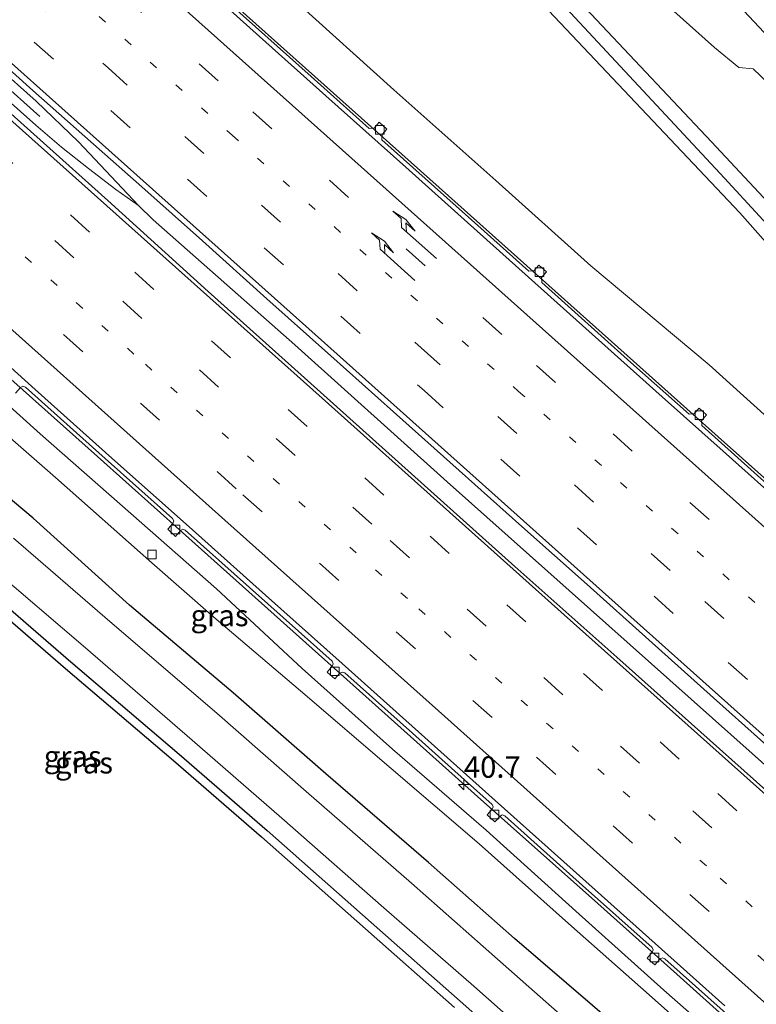
# Model space of a CAD drawing. Units: metres. Extents: x 108281 to 110000, y 486374 to 487500.
# Drawn here: x 109486 to 109572, y 486809 to 486924 of the extents above; entities that cross this region are included whole.
import ezdxf
from ezdxf.enums import TextEntityAlignment as Align

# ---------------------------------------------------------------- set-up
doc = ezdxf.new("R2010")
doc.units = ezdxf.units.M
doc.linetypes.add('VW-1-3_STREEP', pattern=[4, 1, -3])
doc.linetypes.add('VW-3-9_STREEP', pattern=[12, 3, -9])
doc.layers.get('0').update_dxf_attribs({"lineweight": 25})
for name, color, linetype, lineweight in [('B-ME-AM-KILOMETR-S-B1', 7, 'Continuous', 18), ('B-ME-BV-GELEIDECONSTRUCTIE-GELEIDERAIL-L-B1', 213, 'BV-GELEIDERAIL', 18), ('B-ME-GR-BOMENSTRUIKEN-GV-B6', 93, 'Continuous', 18), ('B-ME-GW-KRUINLIJN-L-B1', 93, 'Continuous', 18), ('B-ME-GW-TEENLIJN-L-B1', 93, 'Continuous', 18), ('B-ME-IE-GRASLAND-GV-B6', 93, 'Continuous', 18), ('B-ME-IE-MEUBILAIR_WEGMEUBILAIR-LIJNVERLICHT-L-B1', 8, 'VW-LIJNV', 18), ('B-ME-OG-WATER-GV-B6', 153, 'Continuous', 18), ('B-ME-VH-VERH_SOORT-BETON-OVERIG-GV-B6', 8, 'IE-TERREINAFSCHEIDING-NATUURLIJK-HOUTWAL', 18), ('B-ME-VH-VERH_SOORT-BITUMEN-GV-B6', 8, 'IE-TERREINAFSCHEIDING-NATUURLIJK-HOUTWAL', 18), ('B-ME-VV-KOLK-S-B1', 8, 'Continuous', 18), ('B-ME-VW-MARKERING-13STREEP-045-L-B1', 255, 'VW-1-3_STREEP', 18), ('B-ME-VW-MARKERING-39STREEP-015-L-B1', 255, 'VW-3-9_STREEP', 18), ('B-ME-VW-MARKERING-PIJLRE750-S-B1', 7, 'Continuous', 18), ('B-ME-VW-MARKERING-STREEP-015-L-B1', 7, 'Continuous', 18)]:
    doc.layers.add(name, color=color, linetype=linetype, lineweight=lineweight)
for name, color, linetype in [('B-ME-GW-INSTEEKWATERGANG-L-B1', 10, 'Continuous'), ('B-ME-GW-WATERGANG-GREPPEL-L-B1', 10, 'Continuous'), ('B-ME-KG-KADASTRAAL-OPNAMEDTMGRENS-L-B1', 10, 'Continuous')]:
    doc.layers.add(name, color=color, linetype=linetype)
doc.styles.add('NLCS-ISO', font='NLCS-ISO.TTF')
doc.linetypes.add('BV-GELEIDERAIL', pattern='A,10,-3,[108,NLCS.SHX,S=1,R=0,X=0,Y=0],-3', length=16)
doc.linetypes.add('IE-TERREINAFSCHEIDING-NATUURLIJK-HOUTWAL', pattern='A,7,-1.5,[67,NLCS.SHX,S=0.75,R=45,X=0,Y=0],-1.5,7,-1.5,[70,NLCS.SHX,S=0.75,R=0,X=0,Y=0],-1.5', length=20)
doc.linetypes.add('VW-LIJNV', pattern='A,0,-5,[102,NLCS.SHX,S=1,R=0,X=-0.625,Y=0],2.5,-0.5,[69,NLCS.SHX,S=0.5,R=0,X=0,Y=0],-0.5,2.5,[102,NLCS.SHX,S=1,R=180,X=0.625,Y=0],-5', length=16)

# ---------------------------------------------------------------- blocks, each defined once
blk = doc.blocks.new('hecto')
for p, q in [((0, 0.625), (-0.625, 0)), ((0, -0.625), (0, 0.625)), ((-0.625, 0), (0.625, 0)), ((0.625, 0), (0, -0.625))]:
    blk.add_line(p, q)
blk = doc.blocks.new('pijlr')
for p, q in [((0, 0, 0.1), (5.45, 0, 0.1)), ((5.45, -0.75, 0.1), (4.7, 0, 0.1)), ((6.2, -0.75, 0.1), (5.45, 0, 0.1)), ((4, -0.75, 0.1), (5.45, -0.75, 0.1)), ((5.7, -1.05, 0.1), (4, -0.75, 0.1)), ((7.5, -0.75, 0.1), (5.7, -1.05, 0.1)), ((7.5, -0.75, 0.1), (6.2, -0.75, 0.1))]:
    blk.add_line(p, q)
blk = doc.blocks.new('kolk')
blk.add_lwpolyline([(-0.5, -0.5), (0.5, -0.5), (0.5, 0.5), (-0.5, 0.5)], close=True)

msp = doc.modelspace()

# ---------------------------------------------------------------- linework, layer by layer
at = {"layer": 'B-ME-BV-GELEIDECONSTRUCTIE-GELEIDERAIL-L-B1'}
for points in [[(110000, 486488.7375, -2.5934), (109994.0473, 486494.0669, -2.6401), (109957.941, 486526.2673, -2.8246), (109924.2243, 486556.3829, -2.9119), (109887.7386, 486589.0419, -2.9742), (109851.682, 486621.3556, -3.055), (109816.2067, 486653.0474, -3.0604), (109780.2387, 486685.1757, -3.0756), (109745.396, 486716.3032, -3.055), (109709.3277, 486748.5834, -2.9503), (109673.8886, 486780.3244, -2.8751), (109638.34, 486812.0607, -2.726), (109604.3648, 486842.4354, -2.5499), (109567.805, 486874.9968, -2.3561), (109536.342, 486903.131, -2.172), (109500.4639, 486935.2044, -1.8744), (109466.9418, 486965.1537, -1.6037), (109431.206, 486997.1891, -1.3083), (109424.3404, 487003.3422, -1.2327)], [(109391.34, 486965.694, -2.315), (109394.987, 486962.404, -2.341), (109404.924, 486953.528, -2.422), (109414.867, 486944.643, -2.511), (109424.798, 486935.774, -2.59), (109435.721, 486926.003, -2.701), (109445.666, 486917.138, -2.786), (109475.481, 486890.457, -3.057), (109495.382, 486872.715, -3.204), (109505.31, 486863.827, -3.257), (109515.255, 486854.934, -3.325), (109528.159, 486843.382, -3.389), (109540.099, 486832.709, -3.456), (109553.038, 486821.202, -3.544), (109562.978, 486812.295, -3.573), (109572.906, 486803.392, -3.617), (109579.843, 486797.155, -3.626), (109589.774, 486788.296, -3.681), (109598.712, 486780.299, -3.72), (109608.639, 486771.41, -3.776), (109621.483, 486759.925, -3.836), (109644.322, 486739.512, -3.921), (109654.232, 486730.595, -3.971)], [(109462.0661, 486936.0983, -1.1707), (109466.5657, 486932.1238, -1.2179), (109474.882, 486925.8038, -1.262), (109478.7787, 486922.5788, -1.2897), (109488.2318, 486914.1642, -1.3562), (109493.1845, 486909.4078, -1.3878), (109500.192, 486901.9785, -1.5013), (109501.9047, 486900.3154, -1.5368), (109518.4108, 486885.7305, -1.6586), (109536.1938, 486869.7628, -1.7679), (109571.7813, 486838.068, -1.9466), (109607.1846, 486806.4083, -2.1282), (109642.5994, 486774.7555, -2.276), (109678.0764, 486743.0085, -2.391), (109695.8872, 486727.0637, -2.461), (109712.1917, 486712.532, -2.529)], [(109466.5657, 486932.1238, -1.2179), (109479.224, 486919.335, -1.355), (109488.186, 486911.361, -1.428), (109491.184, 486908.775, -1.443), (109494.346, 486906.302, -1.462), (109497.539, 486903.867, -1.482), (109500.192, 486901.9785, -1.5013)]]:
    msp.add_polyline3d(points, dxfattribs=at)
at = {"layer": 'B-ME-GR-BOMENSTRUIKEN-GV-B6'}
msp.add_polyline3d([(109460.404, 487011.407, -3.206), (109491.424, 486981.955, -3.209), (109524.005, 486949.987, -3.22), (109547.358, 486925.419, -3.318), (109570.352, 486901.113, -3.312), (109585.584, 486883.896, -3.228), (109588.75, 486880.213, -3.233), (109602.881, 486863.778, -3.253), (109610.857, 486855.442, -3.256), (109603.399, 486850.175, -3.299), (109591.044, 486861.196, -3.233), (109578.77, 486872.561, -3.181), (109566.749, 486883.402, -3.128), (109552.967, 486894.937, -3.056), (109541.853, 486904.917, -2.996), (109529.952, 486915.463, -2.789), (109518.485, 486925.822, -2.729), (109505.239, 486937.339, -2.677)], dxfattribs=at)
at = {"layer": 'B-ME-GW-INSTEEKWATERGANG-L-B1'}
for points in [[(109445.877, 487029.265, -3.289), (109482.194, 486995.301, -3.289), (109500.108, 486978.3, -3.289), (109520.256, 486958.1, -3.308), (109549.152, 486928.422, -3.346), (109567.024, 486909.402, -3.346), (109581.385, 486894.057, -3.346), (109591.104, 486883.056, -3.346), (109596.013, 486877.499, -3.346), (109605.714, 486865.966, -3.327), (109612.336, 486856.585, -3.374), (109611.591, 486856.01, -3.315), (109610.857, 486855.442, -3.256), (109602.881, 486863.778, -3.253), (109588.75, 486880.213, -3.233), (109585.584, 486883.896, -3.228), (109570.352, 486901.113, -3.312), (109547.358, 486925.419, -3.318), (109524.005, 486949.987, -3.22), (109491.424, 486981.955, -3.209), (109460.404, 487011.407, -3.206), (109443.792, 487026.773, -3.203)], [(109556.194, 486806.035, -4.334), (109544.048, 486816.483, -4.402), (109534.023, 486825.341, -4.433), (109522.016, 486835.667, -4.461), (109511.21, 486845.13, -4.443), (109499.141, 486855.351, -4.513), (109487.896, 486865.53, -4.391), (109476.221, 486875.287, -4.454), (109465.336, 486884.555, -4.581), (109453.288, 486895.334, -4.44), (109442.336, 486904.565, -4.493), (109430.86, 486914.502, -4.479), (109418.079, 486925.714, -4.394), (109408.072, 486933.98, -4.524), (109396.158, 486944.783, -4.364), (109385.567, 486953.65, -4.422), (109382.844, 486956.009, -4.426)], [(109376.348, 486948.602, -4.867), (109378.374, 486946.876, -4.858), (109388.219, 486938.326, -4.902), (109400.575, 486927.7, -4.921), (109412.059, 486917.737, -4.947), (109424.063, 486907.663, -4.922), (109436.515, 486896.731, -4.892), (109446.946, 486887.973, -4.909), (109459.141, 486877.427, -4.958), (109469.757, 486868.369, -5.031), (109481.447, 486858.118, -5.035), (109492.29, 486848.744, -5.01), (109504.926, 486837.992, -5.078), (109515.192, 486829.07, -5.055), (109527.305, 486818.335, -5.022), (109537.692, 486809.167, -4.97), (109550.314, 486798.004, -4.989)]]:
    msp.add_polyline3d(points, dxfattribs=at)
at = {"layer": 'B-ME-GW-KRUINLIJN-L-B1'}
msp.add_polyline3d([(109572.046, 486801.152, -3.354), (109561.484, 486810.445, -3.343), (109551.212, 486819.648, -3.246), (109540.731, 486829.124, -3.216), (109529.816, 486838.561, -3.244), (109519.267, 486847.986, -3.12), (109509.291, 486857.266, -3.042), (109499.275, 486866.037, -2.93), (109488.683, 486875.345, -2.88), (109477.984, 486885.005, -2.776), (109468.036, 486894.013, -2.753), (109457.635, 486903.456, -2.536), (109446.905, 486912.727, -2.529), (109436.763, 486921.944, -2.414), (109426.388, 486931.046, -2.349), (109415.99, 486940.524, -2.282), (109405.47, 486949.862, -2.164), (109398.428, 486955.733, -2.297), (109396.404, 486957.428, -2.221), (109394.562, 486958.562, -2.237), (109392.207, 486960.328, -2.239), (109390.291, 486961.681, -2.132), (109388.629, 486962.603, -2.104)], dxfattribs=at)
at = {"layer": 'B-ME-GW-TEENLIJN-L-B1'}
msp.add_polyline3d([(109569.599, 486801.138, -4.032), (109559.769, 486809.882, -3.956), (109550.328, 486818.21, -3.905), (109539.937, 486827.514, -3.922), (109529.636, 486836.288, -3.937), (109519.089, 486845.351, -3.91), (109508.978, 486853.956, -4.025), (109501.724, 486860.307, -4.171), (109490.506, 486870.245, -3.996), (109479.825, 486879.536, -3.965)], dxfattribs=at)
at = {"layer": 'B-ME-GW-WATERGANG-GREPPEL-L-B1'}
msp.add_polyline3d([(109611.275, 486856.359, -4.058), (109594.432, 486876.315, -4.197), (109589.88, 486881.542, -4.197), (109582.958, 486889.492, -4.197), (109568.537, 486905.163, -4.203), (109547.943, 486927.34, -4.203), (109523.553, 486952.274, -4.094), (109505.366, 486970.438, -3.997), (109486.808, 486988.446, -3.997), (109465.964, 487007.901, -3.997), (109444.727, 487027.891, -3.993)], dxfattribs=at)
at = {"layer": 'B-ME-IE-GRASLAND-GV-B6'}
for points in [[(109591.104, 486883.056, -3.346), (109596.013, 486877.499, -3.346), (109605.714, 486865.966, -3.327), (109612.336, 486856.585, -3.374), (109611.591, 486856.01, -3.315), (109611.275, 486856.359, -4.058), (109594.432, 486876.315, -4.197), (109589.88, 486881.542, -4.197), (109582.958, 486889.492, -4.197), (109568.537, 486905.163, -4.203), (109547.943, 486927.34, -4.203), (109523.553, 486952.274, -4.094), (109505.366, 486970.438, -3.997), (109486.808, 486988.446, -3.997), (109465.964, 487007.901, -3.997), (109444.727, 487027.891, -3.993), (109445.877, 487029.265, -3.289), (109482.194, 486995.301, -3.289), (109500.108, 486978.3, -3.289), (109520.256, 486958.1, -3.308), (109549.152, 486928.422, -3.346), (109567.024, 486909.402, -3.346), (109581.385, 486894.057, -3.346), (109591.104, 486883.056, -3.346)], [(109589.88, 486881.542, -4.197), (109594.432, 486876.315, -4.197), (109611.275, 486856.359, -4.058), (109611.591, 486856.01, -3.315), (109610.857, 486855.442, -3.256), (109602.881, 486863.778, -3.253), (109588.75, 486880.213, -3.233), (109585.584, 486883.896, -3.228), (109570.352, 486901.113, -3.312), (109547.358, 486925.419, -3.318), (109524.005, 486949.987, -3.22), (109491.424, 486981.955, -3.209), (109460.404, 487011.407, -3.206), (109443.792, 487026.773, -3.203), (109444.727, 487027.891, -3.993), (109465.964, 487007.901, -3.997), (109486.808, 486988.446, -3.997), (109505.366, 486970.438, -3.997), (109523.553, 486952.274, -4.094), (109547.943, 486927.34, -4.203), (109568.537, 486905.163, -4.203), (109582.958, 486889.492, -4.197), (109589.88, 486881.542, -4.197)], [(109565.434, 486937.054, -3.906), (109585.702, 486915.791, -3.878), (109604.958, 486895.386, -4.321), (109613.73, 486885.229, -4.358), (109629.37, 486867.725, -4.293), (109650.571, 486843.027, -4.163), (109664.51, 486826.405, -4.256), (109672.641, 486816.698, -4.507), (109665.879, 486815.321, -3.444), (109656.203, 486827.143, -3.374), (109640.143, 486846.655, -3.333), (109623.869, 486865.722, -3.347), (109609.365, 486882.537, -3.333), (109601.335, 486891.54, -3.365), (109590.487, 486903.439, -3.199), (109578.367, 486916.607, -3.208), (109563.844, 486932.167, -3.208), (109547.494, 486949.281, -3.157), (109533.882, 486963.286, -3.148), (109518.807, 486978.412, -3.125), (109500.447, 486996.434, -3.148)], [(109482.472, 486957.968, -2.421), (109493.995, 486947.314, -2.431), (109505.239, 486937.339, -2.677), (109518.485, 486925.822, -2.729), (109529.952, 486915.463, -2.789), (109541.853, 486904.917, -2.996), (109552.967, 486894.937, -3.056), (109566.749, 486883.402, -3.128), (109578.77, 486872.561, -3.181), (109591.044, 486861.196, -3.233), (109603.399, 486850.175, -3.299), (109610.857, 486855.442, -3.256), (109611.591, 486856.01, -3.315), (109612.336, 486856.585, -3.374), (109605.714, 486865.966, -3.327), (109596.013, 486877.499, -3.346), (109591.104, 486883.056, -3.346), (109581.385, 486894.057, -3.346), (109567.024, 486909.402, -3.346), (109549.152, 486928.422, -3.346), (109520.256, 486958.1, -3.308), (109500.108, 486978.3, -3.289), (109482.194, 486995.301, -3.289)], [(109386.27, 486959.914, -4.196), (109388.629, 486962.603, -2.104), (109390.291, 486961.681, -2.132), (109392.207, 486960.328, -2.239), (109394.562, 486958.562, -2.237), (109396.404, 486957.428, -2.221), (109398.428, 486955.733, -2.297), (109405.47, 486949.862, -2.164), (109415.99, 486940.524, -2.282), (109426.388, 486931.046, -2.349), (109436.763, 486921.944, -2.414), (109446.905, 486912.727, -2.529), (109457.635, 486903.456, -2.536), (109468.036, 486894.013, -2.753), (109477.984, 486885.005, -2.776), (109488.683, 486875.345, -2.88), (109499.275, 486866.037, -2.93), (109509.291, 486857.266, -3.042), (109519.267, 486847.986, -3.12), (109529.816, 486838.561, -3.244), (109540.731, 486829.124, -3.216), (109551.212, 486819.648, -3.246), (109561.484, 486810.445, -3.343), (109572.046, 486801.152, -3.354)], [(109575.833, 486867.409, -3.048), (109565.898, 486876.317, -3.005), (109565.846, 486876.853, -2.99), (109566.459, 486877.55, -2.998), (109565.574, 486878.352, -3.006), (109564.975, 486877.664, -2.994), (109564.41, 486877.635, -2.991), (109557.634, 486883.683, -2.923), (109547.219, 486893.005, -2.887), (109547.184, 486893.571, -2.901), (109547.784, 486894.234, -2.893), (109546.887, 486895.032, -2.886), (109546.304, 486894.355, -2.891), (109545.713, 486894.313, -2.897), (109539.752, 486899.668, -2.833), (109528.573, 486909.662, -2.766), (109528.59, 486910.276, -2.77), (109529.142, 486910.889, -2.791), (109528.265, 486911.693, -2.767), (109527.665, 486911.029, -2.763), (109527.097, 486910.987, -2.744), (109520.326, 486917.036, -2.648), (109509.866, 486926.394, -2.592)], [(109562.647, 486924.658, -3.222), (109567.369, 486920.431, -3.166), (109570.206, 486918.078, -3.217), (109571.885, 486917.929, -3.263), (109573.624, 486916.26, -3.286)], [(109480.69, 486921.829, -1.994), (109487.862, 486915.415, -2.041), (109494.922, 486909.141, -2.114), (109500.563, 486904.167, -2.166), (109507.625, 486897.874, -2.213), (109515.162, 486891.102, -2.266), (109522.623, 486884.442, -2.327), (109529.941, 486877.897, -2.368), (109537.569, 486871.086, -2.42), (109544.913, 486864.537, -2.47), (109552.506, 486857.754, -2.51), (109559.698, 486851.316, -2.545), (109567.253, 486844.564, -2.585), (109574.575, 486838.009, -2.639), (109582.074, 486831.293, -2.674), (109589.753, 486824.44, -2.715), (109597.207, 486817.764, -2.748), (109604.803, 486810.977, -2.79), (109612.535, 486804.072, -2.833)], [(109603.692, 486806.771, -2.841), (109591.842, 486817.29, -2.774), (109579.82, 486828.038, -2.72), (109567.948, 486838.601, -2.667), (109555.967, 486849.281, -2.601), (109544.095, 486859.891, -2.532), (109532.038, 486870.677, -2.469), (109520.273, 486881.205, -2.383), (109508.309, 486891.953, -2.307), (109496.587, 486902.554, -2.22), (109484.573, 486913.358, -2.117)], [(109537.03, 486808.418, -4.97), (109526.643, 486817.586, -5.022), (109514.532, 486828.318, -5.055), (109504.274, 486837.234, -5.078), (109491.639, 486847.985, -5.01), (109480.79, 486857.364, -5.035), (109469.103, 486867.613, -5.031), (109458.489, 486876.668, -4.958), (109446.297, 486887.212, -4.909)], [(109572.046, 486801.152, -3.354), (109561.484, 486810.445, -3.343), (109551.212, 486819.648, -3.246), (109540.731, 486829.124, -3.216), (109529.816, 486838.561, -3.244), (109519.267, 486847.986, -3.12), (109509.291, 486857.266, -3.042), (109499.275, 486866.037, -2.93), (109488.683, 486875.345, -2.88), (109477.984, 486885.005, -2.776)], [(109485.807, 486880.105, -2.783), (109486.406, 486880.766, -2.778), (109486.691, 486880.9, -2.774), (109486.973, 486880.806, -2.781), (109496.299, 486872.468, -2.83), (109504.141, 486865.455, -2.899), (109504.278, 486865.186, -2.905), (109504.177, 486864.876, -2.899), (109503.583, 486864.209, -2.901), (109504.486, 486863.385, -2.91), (109505.072, 486864.079, -2.911), (109505.329, 486864.225, -2.912), (109505.633, 486864.116, -2.909), (109522.754, 486848.82, -2.999), (109522.877, 486848.507, -2.995), (109522.788, 486848.248, -2.992), (109522.169, 486847.555, -2.983), (109523.081, 486846.769, -2.995), (109523.671, 486847.429, -3.008), (109523.934, 486847.564, -3.024), (109524.238, 486847.466, -3.026), (109532.142, 486840.428, -3.066), (109538.221, 486834.993, -3.097), (109541.427, 486832.123, -3.114), (109541.551, 486831.833, -3.116), (109541.457, 486831.569, -3.113), (109540.857, 486830.885, -3.095), (109541.76, 486830.086, -3.103), (109542.36, 486830.753, -3.111), (109542.622, 486830.884, -3.113), (109542.907, 486830.785, -3.108), (109551.995, 486822.667, -3.135), (109560.09, 486815.44, -3.171), (109560.221, 486815.155, -3.158), (109560.117, 486814.869, -3.154), (109559.53, 486814.19, -3.165), (109560.429, 486813.412, -3.165), (109561.037, 486814.086, -3.168), (109561.318, 486814.212, -3.167), (109561.588, 486814.118, -3.177), (109570.173, 486806.45, -3.219)], [(109569.599, 486801.138, -4.032), (109559.769, 486809.882, -3.956), (109550.328, 486818.21, -3.905), (109539.937, 486827.514, -3.922), (109529.636, 486836.288, -3.937), (109519.089, 486845.351, -3.91), (109508.978, 486853.956, -4.025), (109501.724, 486860.307, -4.171), (109490.506, 486870.245, -3.996), (109479.825, 486879.536, -3.965)], [(109479.825, 486879.536, -3.965), (109490.506, 486870.245, -3.996), (109501.724, 486860.307, -4.171), (109508.978, 486853.956, -4.025), (109519.089, 486845.351, -3.91), (109529.636, 486836.288, -3.937), (109539.937, 486827.514, -3.922), (109550.328, 486818.21, -3.905), (109559.769, 486809.882, -3.956), (109569.599, 486801.138, -4.032)], [(109476.221, 486875.287, -4.454), (109487.896, 486865.53, -4.391), (109499.141, 486855.351, -4.513), (109511.21, 486845.13, -4.443), (109522.016, 486835.667, -4.461), (109534.023, 486825.341, -4.433), (109544.048, 486816.483, -4.402), (109556.194, 486806.035, -4.334)], [(109556.194, 486806.035, -4.334), (109544.048, 486816.483, -4.402), (109534.023, 486825.341, -4.433), (109522.016, 486835.667, -4.461), (109511.21, 486845.13, -4.443), (109499.141, 486855.351, -4.513), (109487.896, 486865.53, -4.391), (109476.221, 486875.287, -4.454)], [(109554.014, 486803.526, -5.983), (109542.077, 486814.055, -5.979), (109532.014, 486822.91, -5.98), (109519.739, 486833.635, -5.987), (109509.302, 486842.761, -5.995), (109496.827, 486853.455, -6.012), (109485.589, 486863.179, -5.998)], [(109482.942, 486859.785, -6.118), (109493.988, 486850.397, -6.13), (109506.447, 486839.594, -6.108), (109516.915, 486830.525, -6.096), (109528.789, 486820.045, -6.128), (109539.296, 486810.927, -6.106), (109551.966, 486799.659, -6.114)], [(109481.447, 486858.118, -5.035), (109492.29, 486848.744, -5.01), (109504.926, 486837.992, -5.078), (109515.192, 486829.07, -5.055), (109527.305, 486818.335, -5.022), (109537.692, 486809.167, -4.97), (109550.314, 486798.004, -4.989)], [(109550.314, 486798.004, -4.989), (109537.692, 486809.167, -4.97), (109527.305, 486818.335, -5.022), (109515.192, 486829.07, -5.055), (109504.926, 486837.992, -5.078), (109492.29, 486848.744, -5.01), (109481.447, 486858.118, -5.035)]]:
    msp.add_polyline3d(points, dxfattribs=at)
at = {"layer": 'B-ME-IE-MEUBILAIR_WEGMEUBILAIR-LIJNVERLICHT-L-B1'}
msp.add_line((109407.525, 486984.673, -1.426), (109488.674, 486912.352, -2.117), dxfattribs=at)
at = {"layer": 'B-ME-KG-KADASTRAAL-OPNAMEDTMGRENS-L-B1'}
msp.add_polyline3d([(109375.689, 486947.85, -4.867), (109377.722, 486946.118, -4.858), (109387.565, 486937.569, -4.902), (109399.921, 486926.943, -4.921), (109411.41, 486916.976, -4.947), (109423.412, 486906.904, -4.922), (109435.864, 486895.972, -4.892), (109446.297, 486887.212, -4.909), (109458.489, 486876.668, -4.958), (109469.103, 486867.613, -5.031), (109480.79, 486857.364, -5.035), (109491.639, 486847.985, -5.01), (109504.274, 486837.234, -5.078), (109514.532, 486828.318, -5.055), (109526.643, 486817.586, -5.022), (109537.03, 486808.418, -4.97)], dxfattribs=at)
at = {"layer": 'B-ME-OG-WATER-GV-B6'}
for points in [[(109485.589, 486863.179, -5.998), (109496.827, 486853.455, -6.012), (109509.302, 486842.761, -5.995), (109519.739, 486833.635, -5.987), (109532.014, 486822.91, -5.98), (109542.077, 486814.055, -5.979), (109554.014, 486803.526, -5.983)], [(109551.966, 486799.659, -6.114), (109539.296, 486810.927, -6.106), (109528.789, 486820.045, -6.128), (109516.915, 486830.525, -6.096), (109506.447, 486839.594, -6.108), (109493.988, 486850.397, -6.13), (109482.942, 486859.785, -6.118)]]:
    msp.add_polyline3d(points, dxfattribs=at)
at = {"layer": 'B-ME-VH-VERH_SOORT-BETON-OVERIG-GV-B6'}
for points in [[(109643.843, 486805.837, -3.442), (109636.297, 486812.607, -3.412), (109629.044, 486819.087, -3.393), (109621.358, 486825.918, -3.396), (109613.777, 486832.733, -3.336), (109606.472, 486839.282, -3.286), (109598.969, 486845.972, -3.266), (109590.937, 486853.157, -3.198), (109583.334, 486859.966, -3.15), (109576.048, 486866.475, -3.096), (109568.398, 486873.313, -3.059), (109561.287, 486879.648, -3.035), (109553.857, 486886.326, -2.98), (109546.41, 486892.974, -2.939), (109538.577, 486900.012, -2.886), (109531.359, 486906.455, -2.846), (109522.033, 486914.799, -2.747), (109515.04, 486921.044, -2.686), (109507.515, 486927.803, -2.638), (109499.86, 486934.632, -2.595), (109492.166, 486941.51, -2.528), (109484.704, 486948.173, -2.459)], [(109509.866, 486926.394, -2.592), (109520.326, 486917.036, -2.648), (109527.097, 486910.987, -2.744), (109527.665, 486911.029, -2.763), (109528.265, 486911.693, -2.767), (109529.142, 486910.889, -2.791), (109528.59, 486910.276, -2.77), (109528.573, 486909.662, -2.766), (109539.752, 486899.668, -2.833), (109545.713, 486894.313, -2.897), (109546.304, 486894.355, -2.891), (109546.887, 486895.032, -2.886), (109547.784, 486894.234, -2.893), (109547.184, 486893.571, -2.901), (109547.219, 486893.005, -2.887), (109557.634, 486883.683, -2.923), (109564.41, 486877.635, -2.991), (109564.975, 486877.664, -2.994), (109565.574, 486878.352, -3.006), (109566.459, 486877.55, -2.998), (109565.846, 486876.853, -2.99), (109565.898, 486876.317, -3.005), (109575.833, 486867.409, -3.048)], [(109479.175, 486888.56, -2.814), (109488.133, 486880.536, -2.885), (109497.08, 486872.528, -2.953), (109506.086, 486864.507, -2.993), (109514.976, 486856.525, -3.063), (109523.954, 486848.544, -3.105), (109532.859, 486840.588, -3.167), (109541.792, 486832.566, -3.199), (109550.894, 486824.441, -3.248), (109559.725, 486816.538, -3.282), (109568.575, 486808.609, -3.31)], [(109570.173, 486806.45, -3.219), (109561.588, 486814.118, -3.177), (109561.318, 486814.212, -3.167), (109561.037, 486814.086, -3.168), (109560.429, 486813.412, -3.165), (109559.53, 486814.19, -3.165), (109560.117, 486814.869, -3.154), (109560.221, 486815.155, -3.158), (109560.09, 486815.44, -3.171), (109551.995, 486822.667, -3.135), (109542.907, 486830.785, -3.108), (109542.622, 486830.884, -3.113), (109542.36, 486830.753, -3.111), (109541.76, 486830.086, -3.103), (109540.857, 486830.885, -3.095), (109541.457, 486831.569, -3.113), (109541.551, 486831.833, -3.116), (109541.427, 486832.123, -3.114), (109538.221, 486834.993, -3.097), (109532.142, 486840.428, -3.066), (109524.238, 486847.466, -3.026), (109523.934, 486847.564, -3.024), (109523.671, 486847.429, -3.008), (109523.081, 486846.769, -2.995), (109522.169, 486847.555, -2.983), (109522.788, 486848.248, -2.992), (109522.877, 486848.507, -2.995), (109522.754, 486848.82, -2.999), (109505.633, 486864.116, -2.909), (109505.329, 486864.225, -2.912), (109505.072, 486864.079, -2.911), (109504.486, 486863.385, -2.91), (109503.583, 486864.209, -2.901), (109504.177, 486864.876, -2.899), (109504.278, 486865.186, -2.905), (109504.141, 486865.455, -2.899), (109496.299, 486872.468, -2.83), (109486.973, 486880.806, -2.781), (109486.691, 486880.9, -2.774), (109486.406, 486880.766, -2.778), (109485.807, 486880.105, -2.783)]]:
    msp.add_polyline3d(points, dxfattribs=at)
at = {"layer": 'B-ME-VH-VERH_SOORT-BITUMEN-GV-B6'}
for points in [[(109500.447, 486996.434, -3.148), (109518.807, 486978.412, -3.125), (109533.882, 486963.286, -3.148), (109547.494, 486949.281, -3.157), (109563.844, 486932.167, -3.208), (109578.367, 486916.607, -3.208), (109590.487, 486903.439, -3.199), (109601.335, 486891.54, -3.365), (109609.365, 486882.537, -3.333), (109623.869, 486865.722, -3.347), (109640.143, 486846.655, -3.333), (109656.203, 486827.143, -3.374)], [(109484.704, 486948.173, -2.459), (109492.166, 486941.51, -2.528), (109499.86, 486934.632, -2.595), (109507.515, 486927.803, -2.638), (109515.04, 486921.044, -2.686), (109522.033, 486914.799, -2.747), (109531.359, 486906.455, -2.846), (109538.577, 486900.012, -2.886), (109546.41, 486892.974, -2.939), (109553.857, 486886.326, -2.98), (109561.287, 486879.648, -3.035), (109568.398, 486873.313, -3.059), (109576.048, 486866.475, -3.096), (109583.334, 486859.966, -3.15), (109590.937, 486853.157, -3.198), (109598.969, 486845.972, -3.266), (109606.472, 486839.282, -3.286), (109613.777, 486832.733, -3.336), (109621.358, 486825.918, -3.396), (109629.044, 486819.087, -3.393), (109636.297, 486812.607, -3.412), (109643.843, 486805.837, -3.442)], [(109573.624, 486916.26, -3.286), (109571.885, 486917.929, -3.263), (109570.206, 486918.078, -3.217), (109567.369, 486920.431, -3.166), (109562.647, 486924.658, -3.222)], [(109612.535, 486804.072, -2.833), (109604.803, 486810.977, -2.79), (109597.207, 486817.764, -2.748), (109589.753, 486824.44, -2.715), (109582.074, 486831.293, -2.674), (109574.575, 486838.009, -2.639), (109567.253, 486844.564, -2.585), (109559.698, 486851.316, -2.545), (109552.506, 486857.754, -2.51), (109544.913, 486864.537, -2.47), (109537.569, 486871.086, -2.42), (109529.941, 486877.897, -2.368), (109522.623, 486884.442, -2.327), (109515.162, 486891.102, -2.266), (109507.625, 486897.874, -2.213), (109500.563, 486904.167, -2.166), (109494.922, 486909.141, -2.114), (109487.862, 486915.415, -2.041), (109480.69, 486921.829, -1.994)], [(109484.573, 486913.358, -2.117), (109496.587, 486902.554, -2.22), (109508.309, 486891.953, -2.307), (109520.273, 486881.205, -2.383), (109532.038, 486870.677, -2.469), (109544.095, 486859.891, -2.532), (109555.967, 486849.281, -2.601), (109567.948, 486838.601, -2.667), (109579.82, 486828.038, -2.72), (109591.842, 486817.29, -2.774), (109603.692, 486806.771, -2.841)], [(109568.575, 486808.609, -3.31), (109559.725, 486816.538, -3.282), (109550.894, 486824.441, -3.248), (109541.792, 486832.566, -3.199), (109532.859, 486840.588, -3.167), (109523.954, 486848.544, -3.105), (109514.976, 486856.525, -3.063), (109506.086, 486864.507, -2.993), (109497.08, 486872.528, -2.953), (109488.133, 486880.536, -2.885), (109479.175, 486888.56, -2.814)]]:
    msp.add_polyline3d(points, dxfattribs=at)
at = {"layer": 'B-ME-VW-MARKERING-13STREEP-045-L-B1'}
for points in [[(109416.6841, 486994.5887, -1.6373), (109444.1566, 486970.0535, -1.9004), (109477.696, 486940.0518, -2.1783), (109511.0891, 486910.1866, -2.4492), (109544.4856, 486880.3251, -2.6877), (109578.0387, 486850.3387, -2.8904), (109611.5788, 486820.3378, -3.0692), (109645.1206, 486790.3388, -3.2146), (109678.6733, 486760.3519, -3.3253), (109711.9295, 486730.6337, -3.4628), (109745.4789, 486700.6432, -3.4973), (109778.8829, 486670.7899, -3.5031), (109812.4206, 486640.7864, -3.4993), (109845.825, 486610.9337, -3.4868), (109879.3687, 486580.9368, -3.4079), (109912.9177, 486550.9458, -3.3308), (109946.4889, 486520.9795, -3.248), (109980.044, 486490.9953, -3.0979), (110000, 486473.1406, -2.9449)], [(109399.0966, 486974.5377, -1.7446), (109432.8624, 486944.3367, -2.0393), (109469.0577, 486911.9793, -2.3608), (109500.9719, 486883.4605, -2.6245), (109532.8827, 486854.9379, -2.8148), (109568.0347, 486823.5142, -3.0037), (109593.2353, 486800.9893, -3.1055), (109627.489, 486770.3612, -3.2785), (109652.5351, 486747.9636, -3.366), (109679.7943, 486723.6154, -3.4968), (109713.1514, 486693.7848, -3.5872), (109744.3604, 486665.9027, -3.5854), (109779.2164, 486634.7478, -3.585), (109815.4154, 486602.3947, -3.5807), (109847.1736, 486574.0014, -3.4877), (109882.4815, 486542.452, -3.3936), (109908.6862, 486519.0247, -3.3388), (109942.2371, 486489.0358, -3.2182), (109971.2541, 486463.1279, -3.0512), (110000, 486437.425, -2.8431)]]:
    msp.add_polyline3d(points, dxfattribs=at)
at = {"layer": 'B-ME-VW-MARKERING-39STREEP-015-L-B1'}
for points in [[(109419.1074, 486997.3516, -1.7395), (109447.1523, 486972.2445, -2.0059), (109480.4029, 486942.5198, -2.2796), (109513.5, 486912.9235, -2.5483), (109546.6069, 486883.3381, -2.793), (109582.693, 486851.0836, -3.0081), (109618.0257, 486819.4868, -3.1911), (109654.2644, 486787.1029, -3.33), (109687.2209, 486757.6494, -3.4338), (109720.4879, 486727.9432, -3.5719), (109756.1294, 486696.0916, -3.5955), (109789.2248, 486666.4934, -3.6122), (109823.0704, 486636.2339, -3.5872), (109858.9917, 486604.0952, -3.5502), (109892.1113, 486574.524, -3.4761), (109925.2156, 486544.9358, -3.4129), (109961.7572, 486512.2906, -3.3102), (109997.2348, 486480.5558, -3.0918), (110000, 486478.0847, -3.0699)], [(109414.1866, 486991.7414, -1.5341), (109426.8387, 486980.4262, -1.6614), (109460.2383, 486950.5682, -1.9516), (109496.6176, 486918.0414, -2.2558), (109533.1481, 486885.3838, -2.5342), (109566.2479, 486855.7905, -2.735), (109599.5051, 486826.0732, -2.9167), (109632.4552, 486796.6125, -3.0797), (109665.55, 486767.0137, -3.1846), (109698.6532, 486737.4242, -3.3167), (109731.7547, 486707.8329, -3.4072), (109765.0043, 486678.107, -3.4008), (109797.9661, 486648.6594, -3.4053), (109831.2139, 486618.9317, -3.3946), (109864.3131, 486589.3377, -3.3366), (109897.4102, 486559.7414, -3.2666), (109933.9458, 486527.0895, -3.1678), (109967.1963, 486497.3647, -3.0462), (110000, 486468.0384, -2.8292)], [(109411.8753, 486989.1063, -1.4587), (109427.3244, 486975.3016, -1.6148), (109461.1686, 486945.0407, -1.9033), (109496.9579, 486913.0543, -2.1996), (109533.4871, 486880.3952, -2.4711), (109568.9748, 486848.6716, -2.6849), (109603.5692, 486817.7494, -2.8582), (109639.948, 486785.2221, -3.0218), (109674.987, 486753.8969, -3.1371), (109710.6293, 486722.0463, -3.2916), (109746.5617, 486689.92, -3.3215), (109782.0482, 486658.1951, -3.3286), (109817.984, 486626.0725, -3.3078), (109852.277, 486595.4133, -3.2622), (109887.3169, 486564.0891, -3.1935), (109923.5553, 486531.7049, -3.1023), (109959.046, 486499.9846, -2.9715), (109994.9806, 486467.8607, -2.7568), (110000, 486463.3745, -2.7161)], [(109403.8225, 486979.9258, -1.5281), (109433.1479, 486953.6851, -1.8032), (109465.3899, 486924.869, -2.089), (109499.7315, 486894.1928, -2.3868), (109534.1874, 486863.4043, -2.6034), (109567.7663, 486833.3714, -2.795), (109603.5699, 486801.3823, -2.949), (109630.6273, 486777.2084, -3.0756), (109659.7948, 486751.1344, -3.1828), (109693.0945, 486721.3753, -3.3425), (109729.0468, 486689.2403, -3.3801), (109764.8005, 486657.2746, -3.3888), (109800.7728, 486625.1216, -3.3896), (109822.532, 486605.6783, -3.3795), (109848.999, 486582.0122, -3.3006), (109884.6087, 486550.1882, -3.2092), (109920.0946, 486518.4778, -3.1115), (109940.218, 486500.488, -3.0329), (109973.1848, 486471.0241, -2.8406), (110000, 486447.0374, -2.6525)], [(109401.5386, 486977.3219, -1.6358), (109436.9167, 486945.6805, -1.9516), (109472.514, 486913.8924, -2.2657), (109498.3413, 486890.8079, -2.4894), (109529.5542, 486862.8928, -2.6921), (109564.8346, 486831.3796, -2.8845), (109597.4271, 486802.2386, -3.0231), (109630.6484, 486772.5365, -3.182), (109658.9003, 486747.2762, -3.2976), (109690.7444, 486718.8221, -3.4499), (109722.4693, 486690.4508, -3.4939), (109755.9966, 486660.4919, -3.488), (109782.8875, 486636.4591, -3.4933), (109810.3885, 486611.8708, -3.4894), (109843.2248, 486582.5226, -3.4234), (109877.8648, 486551.5573, -3.3262), (109911.6429, 486521.3605, -3.2413), (109932.9606, 486502.3095, -3.1694), (109968.3594, 486470.6848, -2.9797), (110000, 486442.3983, -2.755)], [(109396.6113, 486971.7042, -1.8437), (109419.7905, 486950.9754, -2.0495), (109455.7308, 486918.8578, -2.3645), (109482.4964, 486894.9321, -2.5896), (109512.3482, 486868.2447, -2.8032), (109546.6182, 486837.6126, -2.9994), (109572.441, 486814.5232, -3.1194), (109605.336, 486785.1243, -3.2619), (109635.9377, 486757.7664, -3.3945), (109670.582, 486726.7982, -3.5467), (109702.5441, 486698.2462, -3.6531), (109724.1721, 486678.9047, -3.6575), (109755.8239, 486650.6211, -3.6614), (109786.717, 486623.0005, -3.6591), (109814.6307, 486598.0601, -3.6539), (109840.6104, 486574.8386, -3.586), (109873.889, 486545.0888, -3.4941), (109908.3775, 486514.2766, -3.4143), (109927.9294, 486496.7837, -3.3621), (109963.7483, 486464.7702, -3.1867), (109986.8797, 486443.8229, -3.0394), (110000, 486431.7504, -2.9422)]]:
    msp.add_polyline3d(points, dxfattribs=at)
at = {"layer": 'B-ME-VW-MARKERING-STREEP-015-L-B1'}
for points in [[(109421.4973, 487000.0762, -1.8354), (109437.1992, 486986.048, -1.9924), (109470.7353, 486956.0428, -2.2791), (109504.2902, 486926.0587, -2.5561), (109537.8386, 486896.0676, -2.8266), (109571.3887, 486866.078, -3.0219), (109604.936, 486836.0854, -3.2227), (109638.4898, 486806.1, -3.3925), (109672.0327, 486776.1024, -3.4742), (109705.5928, 486746.1241, -3.5888), (109739.1287, 486716.1189, -3.6897), (109772.691, 486686.143, -3.7062), (109806.2364, 486656.1484, -3.7032), (109839.7863, 486626.159, -3.6874), (109873.3303, 486596.1627, -3.6248), (109906.8839, 486566.1773, -3.5536), (109940.4369, 486536.1915, -3.4869), (109973.992, 486506.2079, -3.3695), (110000, 486482.9479, -3.1944)], [(109409.5049, 486986.4038, -1.3843), (109423.0606, 486974.2846, -1.5233), (109456.6091, 486944.2933, -1.8166), (109490.1563, 486914.3011, -2.0873), (109523.712, 486884.3189, -2.3527), (109557.2589, 486854.3275, -2.5436), (109590.812, 486824.3422, -2.727), (109624.3632, 486794.3574, -2.8784), (109660.2946, 486762.2334, -3.0118), (109693.8321, 486732.2315, -3.1459), (109727.388, 486702.2504, -3.2467), (109760.6438, 486672.5072, -3.2415), (109793.8324, 486642.8612, -3.2428), (109829.6023, 486610.8716, -3.2082), (109831.7964, 486608.8278, -3.2069), (109834.0796, 486606.8839, -3.2071), (109867.6333, 486576.8998, -3.1389), (109901.1626, 486546.912, -3.0628), (109934.5418, 486517.0743, -2.9677), (109967.6254, 486487.4865, -2.8355), (110000, 486458.559, -2.6096)], [(109406.2015, 486982.6381, -1.4336), (109435.3203, 486956.6011, -1.694), (109463.5801, 486931.3479, -1.9438), (109491.3932, 486906.4952, -2.2003), (109521.5935, 486879.511, -2.4172), (109549.8395, 486854.2417, -2.5919), (109575.171, 486831.6386, -2.7307), (109606.0685, 486804.0084, -2.8602), (109632.0036, 486780.8051, -2.9872), (109657.1558, 486758.3013, -3.0697), (109684.5446, 486733.7983, -3.2158), (109714.7181, 486706.8585, -3.3017), (109750.4524, 486674.8857, -3.2912), (109784.4206, 486644.5383, -3.304), (109818.8638, 486613.747, -3.2859), (109847.1094, 486588.4766, -3.2118), (109882.8408, 486556.5757, -3.1222), (109912.1601, 486530.4058, -3.0424), (109939.4114, 486506.049, -2.9524), (109967.8119, 486480.6523, -2.7968), (109997.4051, 486454.1892, -2.5846), (110000, 486451.8697, -2.5665)], [(110000, 486426.8808, -3.0352), (109997.5001, 486429.1878, -3.0534), (109979.83, 486445.3541, -3.1848), (109952.6927, 486469.8374, -3.3517), (109916.9699, 486501.7478, -3.4813), (109882.9746, 486532.1397, -3.5628), (109847.262, 486564.0616, -3.6652), (109823.512, 486585.2832, -3.7267), (109789.8676, 486615.3926, -3.7487), (109754.1028, 486647.3312, -3.747), (109720.1371, 486677.6814, -3.7466), (109684.3867, 486709.6362, -3.7151), (109649.2315, 486741.0561, -3.5496), (109623.9103, 486763.6708, -3.4671), (109602.6767, 486782.6806, -3.3598), (109566.9287, 486814.6379, -3.2122), (109535.1686, 486843.0285, -3.0602), (109510.2665, 486865.2866, -2.9188), (109474.7978, 486896.9554, -2.6625), (109440.2611, 486927.8656, -2.36), (109404.6975, 486959.6527, -2.036), (109394.2385, 486968.999, -1.9533)]]:
    msp.add_polyline3d(points, dxfattribs=at)

# ---------------------------------------------------------------- block references
at = {"layer": 'B-ME-AM-KILOMETR-S-B1', "rotation": 90}
msp.add_blockref('hecto', (109538.142, 486834.444, 0.18), dxfattribs=at)
at = {"layer": 'B-ME-VV-KOLK-S-B1', "rotation": 90}
for p in [(109528.343, 486910.824, -2.845), (109546.948, 486894.214, -2.982), (109565.612, 486877.533, -3.086), (109504.495, 486864.2, -2.999), (109501.754, 486861.282, -3.772), (109523.069, 486847.637, -3.089), (109541.718, 486830.936, -3.198), (109560.387, 486814.266, -3.261)]:
    msp.add_blockref('kolk', p, dxfattribs=at)
at = {"layer": 'B-ME-VW-MARKERING-PIJLRE750-S-B1'}
for p, rotation in [((109534.9306, 486895.7866, -2.7614), 138.2), ((109532.405, 486893.224, -2.6585), 137.9)]:
    msp.add_blockref('pijlr', p, dxfattribs=dict(at, rotation=rotation))

# ---------------------------------------------------------------- texts
at = {"layer": 'B-ME-AM-KILOMETR-S-B1', "ltscale": 0.2, "style": 'NLCS-ISO'}
msp.add_text('40.7', height=2.5, dxfattribs=at).set_placement((109538.142, 486834.444, 0.18), align=Align.BOTTOM_LEFT)
at = {"layer": 'B-ME-IE-GRASLAND-GV-B6', "ltscale": 0.2, "style": 'NLCS-ISO'}
for p in [(109509.6315, 486854.1555), (109492.499, 486837.7145), (109493.814, 486836.9755)]:
    msp.add_text('gras', height=2.5, dxfattribs=at).set_placement(p, align=Align.MIDDLE_CENTER)

doc.saveas('drawing.dxf')
